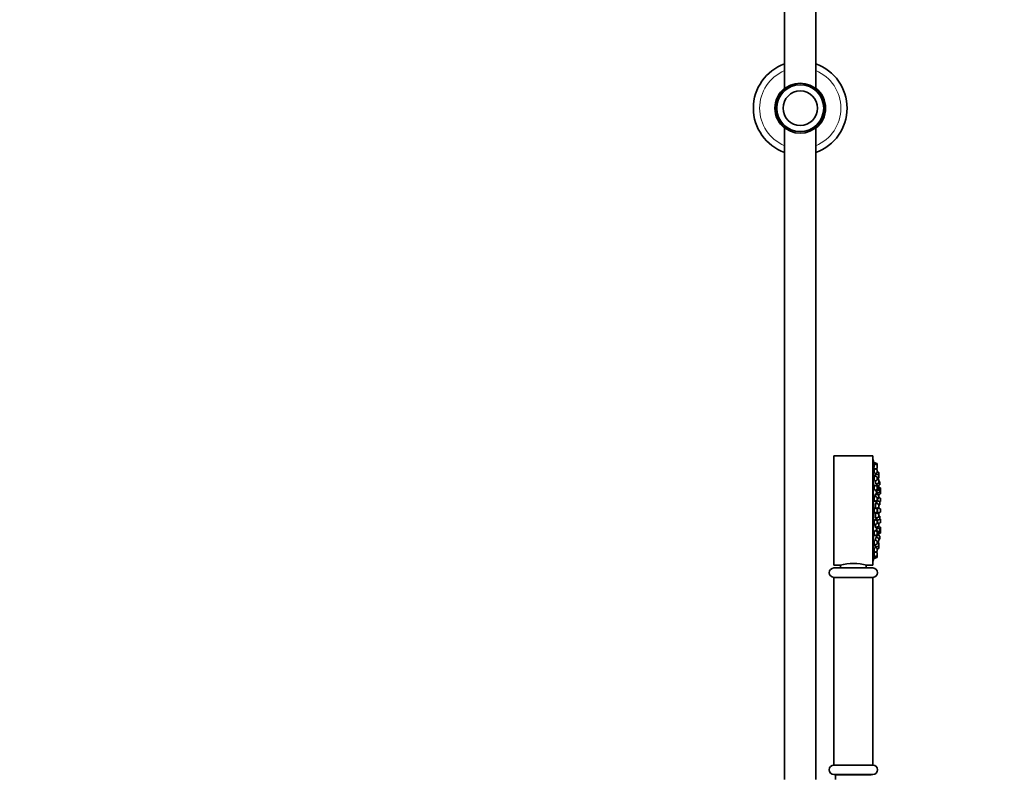
# Model space of a CAD drawing. Units: millimetres. Extents: x 0 to 2455, y 0 to 4729.
# Drawn here: x 717 to 1347, y 2935 to 3418 of the extents above; entities that cross this region are included whole.
import ezdxf
from ezdxf import colors
from ezdxf.entities.mleader import LeaderData, LeaderLine
from ezdxf.math import Vec2, Vec3

# ---------------------------------------------------------------- set-up
doc = ezdxf.new("R2010")
doc.units = ezdxf.units.MM
doc.layers.add('DV1_Défaut', color=7, linetype='Continuous')
doc.layers.add('Défaut', color=7, linetype='Continuous')

# ---------------------------------------------------------------- blocks, each defined once
blk = doc.blocks.new('_DOT')
at = {"color": 0}
blk.add_line((0, 0), (-1, 0), dxfattribs=at)
at = {"color": 0, "const_width": 0.333}
blk.add_lwpolyline([(-0.1665, 0, 1), (0.1665, 0, 1)], format="xyb", close=True, dxfattribs=at)
blk = doc.blocks.new('SE')
at = {"layer": 'DV1_Défaut', "color": 7, "linetype": 'Continuous', "lineweight": 35}
for p, q in [((1205.96, 3783.64), (1205.96, 3374.22)), ((1225.96, 3374.22), (1225.96, 3783.64)), ((1231.79, 3363.24), (1232.07, 3363.24)), ((1232.09, 3360.22), (1231.8, 3360.22)), ((1205.96, 3349.24), (1205.96, 2932.39)), ((1225.96, 2932.39), (1225.96, 3349.24)), ((1237.46, 3069.39), (1237.46, 3139.39)), ((1262.46, 3139.39), (1237.46, 3139.39)), ((1262.46, 3069.39), (1262.46, 3139.39)), ((1262.56, 3136.89), (1262.46, 3136.89)), ((1262.56, 3071.89), (1262.56, 3136.89)), ((1263.25, 3134.99), (1262.93, 3134.99)), ((1263.25, 3134.01), (1262.93, 3134.01)), ((1263.25, 3131.11), (1262.96, 3131.11)), ((1263.25, 3135.14), (1263.25, 3134.16)), ((1265.06, 3134.47), (1263.25, 3135.14)), ((1263.25, 3134.16), (1263.25, 3131.79)), ((1265.06, 3133.48), (1263.25, 3134.16)), ((1263.25, 3131.26), (1263.25, 3128.52)), ((1265.06, 3130.58), (1263.25, 3131.26)), ((1264.05, 3130.96), (1265.06, 3131.33)), ((1265.25, 3134.19), (1265.25, 3133.2)), ((1265.25, 3133.2), (1265.25, 3131.61)), ((1263.25, 3126.5), (1262.99, 3126.5)), ((1263.25, 3123.62), (1263.25, 3126.65)), ((1265.06, 3125.97), (1263.25, 3126.65)), ((1263.46, 3127.84), (1265.06, 3128.44)), ((1264.19, 3127.53), (1263.87, 3127.53)), ((1264.19, 3128.11), (1264.19, 3127.78)), ((1264.19, 3127.78), (1264.19, 3126.3)), ((1265.99, 3127.1), (1264.19, 3127.78)), ((1265.25, 3130.3), (1265.25, 3128.72)), ((1265.99, 3128.79), (1265.25, 3129.07)), ((1265.99, 3128.74), (1265.25, 3129.02)), ((1265.25, 3124.11), (1265.25, 3125.69)), ((1265.25, 3124.67), (1265.99, 3124.95)), ((1265.99, 3124.24), (1265.25, 3124.51)), ((1266.19, 3128.51), (1266.19, 3128.46)), ((1266.19, 3128.46), (1266.19, 3126.87)), ((1266.19, 3126.87), (1266.19, 3126.82)), ((1266.19, 3126.82), (1266.19, 3125.23)), ((1263.25, 3120.49), (1263.04, 3120.49)), ((1263.25, 3117.4), (1263.25, 3120.64)), ((1265.06, 3119.97), (1263.25, 3120.64)), ((1263.43, 3123.22), (1265.06, 3123.83)), ((1264.19, 3123.5), (1264.19, 3121.49)), ((1264.28, 3121.2), (1265.99, 3121.84)), ((1264.93, 3121.44), (1264.93, 3120.22)), ((1264.93, 3120.03), (1266.74, 3120.71)), ((1265.99, 3119.61), (1265.11, 3119.94)), ((1265.99, 3123.99), (1265.25, 3124.26)), ((1265.25, 3118.1), (1265.25, 3119.69)), ((1265.99, 3119.94), (1265.34, 3120.18)), ((1266.19, 3123.95), (1266.19, 3123.71)), ((1266.19, 3123.71), (1266.19, 3122.12)), ((1266.74, 3122.85), (1266.19, 3123.06)), ((1266.19, 3119.35), (1266.19, 3119.65)), ((1267.2, 3118.97), (1266.19, 3119.35)), ((1266.19, 3117.75), (1266.19, 3119.33)), ((1266.74, 3118.2), (1266.19, 3118.4)), ((1266.93, 3122.57), (1266.93, 3120.99)), ((1267.39, 3118.69), (1267.39, 3117.1)), ((1263.25, 3113.5), (1263.1, 3113.5)), ((1263.25, 3110.15), (1263.25, 3113.65)), ((1265.06, 3112.97), (1263.25, 3113.65)), ((1263.37, 3117.19), (1265.06, 3117.82)), ((1264.19, 3114.7), (1263.94, 3114.7)), ((1264.19, 3116.79), (1264.19, 3117.5)), ((1264.19, 3116.79), (1265.99, 3117.46)), ((1264.19, 3113.3), (1264.19, 3114.95)), ((1265.99, 3114.27), (1264.19, 3114.95)), ((1264.93, 3117.07), (1264.93, 3115.37)), ((1264.93, 3115.37), (1266.74, 3116.05)), ((1265.25, 3111.11), (1265.25, 3112.69)), ((1265.25, 3111.85), (1265.99, 3112.13)), ((1265.39, 3115.54), (1265.39, 3114.49)), ((1265.39, 3111.9), (1265.39, 3110.63)), ((1265.61, 3114.42), (1267.2, 3115.01)), ((1266.19, 3113.99), (1266.19, 3114.37)), ((1266.19, 3112.41), (1266.19, 3113.99)), ((1267.2, 3112.22), (1266.19, 3112.6)), ((1266.93, 3117.91), (1266.93, 3116.33)), ((1267.2, 3117.16), (1266.93, 3117.26)), ((1267.39, 3116.88), (1267.39, 3115.29)), ((1267.39, 3111.94), (1267.39, 3110.35)), ((1263.25, 3110.15), (1265.06, 3110.83)), ((1263.25, 3102.64), (1263.25, 3106.14)), ((1265.06, 3105.47), (1263.25, 3106.14)), ((1264.19, 3108.76), (1263.99, 3108.76)), ((1264.19, 3105.79), (1264.19, 3109.01)), ((1265.99, 3108.33), (1264.19, 3109.01)), ((1264.57, 3105.65), (1265.99, 3106.19)), ((1264.93, 3110.65), (1264.72, 3110.65)), ((1264.93, 3110.78), (1264.93, 3108.73)), ((1266.74, 3110.13), (1264.96, 3110.79)), ((1265.39, 3105.96), (1265.39, 3102.64)), ((1267.2, 3105.47), (1265.64, 3106.05)), ((1266.19, 3106.47), (1266.19, 3108.05)), ((1266.19, 3107.77), (1266.74, 3107.98)), ((1266.91, 3109.96), (1267.2, 3110.07)), ((1266.93, 3109.85), (1266.93, 3108.26)), ((1263.25, 3102.64), (1265.06, 3103.32)), ((1263.99, 3099.62), (1264.19, 3099.62)), ((1264.19, 3102.62), (1264.05, 3102.62)), ((1264.19, 3099.37), (1264.19, 3102.87)), ((1265.99, 3102.2), (1264.19, 3102.87)), ((1264.19, 3099.37), (1265.99, 3100.05)), ((1264.93, 3099.65), (1264.93, 3098.01)), ((1265.21, 3102.79), (1265.39, 3102.79)), ((1265.25, 3103.6), (1265.25, 3105.19)), ((1265.39, 3102.64), (1267.2, 3103.32)), ((1265.68, 3102.31), (1265.68, 3102.72)), ((1266.19, 3100.33), (1266.19, 3101.92)), ((1266.74, 3100.81), (1266.19, 3101.02)), ((1266.93, 3100.53), (1266.93, 3098.94)), ((1267.39, 3105.19), (1267.39, 3103.6)), ((1263.14, 3095.29), (1263.25, 3095.29)), ((1263.25, 3095.14), (1263.25, 3098.64)), ((1265.06, 3097.96), (1263.25, 3098.64)), ((1263.25, 3095.14), (1265.06, 3095.82)), ((1263.94, 3093.71), (1264.19, 3093.71)), ((1264.19, 3093.46), (1264.19, 3095.49)), ((1264.19, 3093.46), (1265.99, 3094.14)), ((1264.73, 3098.14), (1264.93, 3098.14)), ((1264.93, 3093.42), (1264.93, 3091.4)), ((1266.74, 3092.74), (1264.93, 3093.42)), ((1264.96, 3098), (1266.74, 3098.66)), ((1265.25, 3096.1), (1265.25, 3097.68)), ((1265.99, 3096.29), (1265.25, 3096.56)), ((1265.39, 3098.16), (1265.39, 3096.51)), ((1265.39, 3093.91), (1265.39, 3093.24)), ((1267.2, 3093.78), (1266.08, 3094.19)), ((1266.14, 3096.17), (1267.2, 3096.57)), ((1266.19, 3096), (1266.19, 3096.19)), ((1266.19, 3094.42), (1266.19, 3096)), ((1267.2, 3098.72), (1266.91, 3098.83)), ((1267.39, 3098.44), (1267.39, 3096.85)), ((1267.39, 3093.5), (1267.39, 3091.91)), ((1263.06, 3088.29), (1263.25, 3088.29)), ((1263.25, 3091.59), (1263.25, 3088.14)), ((1263.25, 3088.14), (1265.06, 3088.82)), ((1265.06, 3090.97), (1263.41, 3091.59)), ((1264, 3088.43), (1264.19, 3088.43)), ((1264.19, 3091.29), (1264.19, 3091.68)), ((1265.99, 3091), (1264.19, 3091.68)), ((1264.19, 3088.18), (1265.99, 3088.85)), ((1264.19, 3088.18), (1264.19, 3088.5)), ((1264.19, 3087.06), (1264.19, 3085.29)), ((1265.99, 3086.7), (1264.3, 3087.34)), ((1264.93, 3088.46), (1264.93, 3087.1)), ((1265.25, 3090.69), (1265.25, 3089.1)), ((1266.74, 3088.08), (1265.34, 3088.61)), ((1266.19, 3089.13), (1266.19, 3090.72)), ((1266.19, 3090.39), (1266.74, 3090.59)), ((1266.19, 3089.44), (1267.2, 3089.82)), ((1266.93, 3092.46), (1266.93, 3090.87)), ((1266.93, 3091.53), (1267.2, 3091.63)), ((1266.93, 3087.8), (1266.93, 3086.22)), ((1267.39, 3091.69), (1267.39, 3090.1)), ((1263, 3082.29), (1263.25, 3082.29)), ((1263.25, 3085.17), (1263.25, 3082.14)), ((1263.25, 3082.14), (1265.06, 3082.82)), ((1263.25, 3080.34), (1263.25, 3077.53)), ((1265.06, 3084.96), (1263.44, 3085.57)), ((1265.06, 3080.35), (1263.47, 3080.95)), ((1263.86, 3081.11), (1264.19, 3081.11)), ((1264.19, 3082.49), (1264.19, 3080.86)), ((1264.19, 3080.86), (1265.99, 3081.53)), ((1264.19, 3080.86), (1264.19, 3080.68)), ((1265.25, 3084.68), (1265.25, 3083.1)), ((1265.25, 3084.28), (1265.99, 3084.55)), ((1265.99, 3083.84), (1265.25, 3084.11)), ((1265.99, 3083.68), (1265.25, 3083.96)), ((1266.19, 3086.42), (1266.19, 3084.83)), ((1266.19, 3085.73), (1266.74, 3085.94)), ((1266.19, 3083.56), (1266.19, 3083.4)), ((1266.19, 3083.4), (1266.19, 3081.81)), ((1266.19, 3081.81), (1266.19, 3080.28)), ((1262.93, 3074.78), (1263.25, 3074.78)), ((1262.96, 3077.68), (1263.25, 3077.68)), ((1263.25, 3077.53), (1265.06, 3078.21)), ((1263.25, 3076.99), (1263.25, 3074.63)), ((1263.25, 3074.63), (1265.06, 3075.31)), ((1263.25, 3074.63), (1263.25, 3073.64)), ((1263.25, 3073.64), (1265.06, 3074.32)), ((1265.06, 3077.46), (1264.05, 3077.83)), ((1265.25, 3080.07), (1265.25, 3078.49)), ((1265.25, 3079.72), (1265.99, 3080)), ((1265.25, 3077.18), (1265.25, 3075.59)), ((1265.25, 3075.59), (1265.25, 3074.6)), ((1237.46, 3069.39), (1241.46, 3069.39)), ((1241.71, 3069.45), (1241.71, 3067.59)), ((1258.21, 3067.59), (1258.21, 3069.45)), ((1258.44, 3069.39), (1262.46, 3069.39)), ((1262.46, 3071.89), (1262.56, 3071.89)), ((1262.93, 3073.79), (1263.25, 3073.79)), ((1237.46, 3067.59), (1262.46, 3067.59)), ((1262.46, 3061.59), (1237.46, 3061.59)), ((1262.46, 3061.49), (1237.46, 3061.49)), ((1237.46, 3061.49), (1237.46, 2941.49)), ((1238.51, 3061.59), (1238.51, 3061.49)), ((1261.41, 3061.49), (1261.41, 3061.59)), ((1262.46, 2941.49), (1262.46, 3061.49)), ((1237.46, 2941.49), (1262.46, 2941.49)), ((1262.46, 2941.49), (1237.46, 2941.49)), ((1262.46, 2935.49), (1237.46, 2935.49)), ((1238.49, 2934.97), (1238.62, 2932.38))]:
    blk.add_line(p, q, dxfattribs=at)
at = {"layer": 'DV1_Défaut', "color": 7, "linetype": 'Continuous', "lineweight": 18}
for p, q in [((1265.06, 3134.47), (1265.06, 3133.48)), ((1265.06, 3133.48), (1265.06, 3131.33)), ((1265.06, 3130.58), (1265.06, 3128.44)), ((1265.06, 3123.83), (1265.06, 3125.97)), ((1265.99, 3128.79), (1265.99, 3128.74)), ((1265.99, 3128.74), (1265.99, 3127.1)), ((1265.99, 3127.1), (1265.99, 3124.95)), ((1265.06, 3117.82), (1265.06, 3119.97)), ((1265.99, 3124.24), (1265.99, 3123.99)), ((1265.99, 3123.99), (1265.99, 3121.84)), ((1265.99, 3119.61), (1265.99, 3119.94)), ((1265.99, 3117.46), (1265.99, 3119.61)), ((1266.74, 3122.85), (1266.74, 3120.71)), ((1266.74, 3118.2), (1266.74, 3116.05)), ((1267.2, 3118.97), (1267.2, 3117.16)), ((1265.06, 3110.83), (1265.06, 3112.97)), ((1265.99, 3114.27), (1265.99, 3114.56)), ((1265.99, 3112.13), (1265.99, 3114.27)), ((1267.2, 3117.16), (1267.2, 3115.01)), ((1267.2, 3112.22), (1267.2, 3110.07)), ((1265.06, 3103.32), (1265.06, 3105.47)), ((1265.99, 3106.19), (1265.99, 3108.33)), ((1266.74, 3110.13), (1266.74, 3107.98)), ((1267.2, 3105.47), (1267.2, 3103.32)), ((1265.68, 3102.31), (1265.68, 3102.75)), ((1265.99, 3100.05), (1265.99, 3102.2)), ((1266.74, 3100.81), (1266.74, 3098.66)), ((1265.06, 3095.82), (1265.06, 3097.96)), ((1265.99, 3094.14), (1265.99, 3096.29)), ((1267.2, 3098.72), (1267.2, 3096.57)), ((1267.2, 3093.78), (1267.2, 3091.63)), ((1265.06, 3090.97), (1265.06, 3088.82)), ((1265.99, 3088.85), (1265.99, 3091)), ((1265.99, 3086.7), (1265.99, 3084.55)), ((1266.74, 3092.74), (1266.74, 3090.59)), ((1266.74, 3088.08), (1266.74, 3085.94)), ((1267.2, 3091.63), (1267.2, 3089.82)), ((1265.06, 3084.96), (1265.06, 3082.82)), ((1265.06, 3080.35), (1265.06, 3078.21)), ((1265.99, 3083.84), (1265.99, 3083.68)), ((1265.99, 3083.68), (1265.99, 3081.53)), ((1265.99, 3081.53), (1265.99, 3080)), ((1265.06, 3077.46), (1265.06, 3075.31)), ((1265.06, 3075.31), (1265.06, 3074.32)), ((1261.43, 2934.97), (1238.49, 2934.97))]:
    blk.add_line(p, q, dxfattribs=at)
at = {"layer": 'DV1_Défaut', "color": 7, "linetype": 'Continuous', "lineweight": 35}
for radius in [16, 15, 11]:
    blk.add_circle((1215.96, 3361.73), radius, dxfattribs=at)
for centre, radius, start, end in [((1215.96, 3361.73), 30, 109.47122, 250.52878), ((1215.96, 3361.73), 30, 0, 70.52878), ((1215.96, 3361.73), 16.25, 127.97987, 232.02013), ((1215.96, 3361.73), 16.25, 0, 52.02013), ((1215.96, 3361.73), 16.25, 307.97987, 0), ((1215.96, 3361.73), 30, 289.47122, 0), ((1099.64, 3104.39), 166.13, 10.60828, 11.28153), ((1264.95, 3134.19), 0.3, 0, 69.44395), ((1264.95, 3133.2), 0.3, 0, 69.44395), ((1264.95, 3131.61), 0.3, 290.55605, 0), ((1264.95, 3130.3), 0.3, 0, 69.44395), ((1264.95, 3128.72), 0.3, 290.55605, 0), ((1264.95, 3125.69), 0.3, 0, 69.44395), ((1265.89, 3128.51), 0.3, 0, 69.44395), ((1265.89, 3128.46), 0.3, 0, 69.44395), ((1265.89, 3126.82), 0.3, 0, 69.44395), ((1265.89, 3125.23), 0.3, 290.55605, 0), ((1265.89, 3126.87), 0.3, 354.71789, 0), ((1099.64, 3104.39), 166.13, 5.37905, 5.41309), ((1264.95, 3124.11), 0.3, 290.55605, 0), ((1264.95, 3119.69), 0.3, 0, 69.44395), ((1264.95, 3118.1), 0.3, 290.55605, 0), ((1265.89, 3123.95), 0.3, 0, 69.44395), ((1265.89, 3123.71), 0.3, 0, 69.44395), ((1265.89, 3122.12), 0.3, 290.55605, 0), ((1265.89, 3119.65), 0.3, 0, 69.44395), ((1265.89, 3119.33), 0.3, 0, 69.44395), ((1266.63, 3122.57), 0.3, 0, 69.44395), ((1266.63, 3120.99), 0.3, 290.55605, 0), ((1266.63, 3117.91), 0.3, 0, 69.44395), ((1267.09, 3118.69), 0.3, 0, 69.44395), ((1264.95, 3112.69), 0.3, 0, 69.44395), ((1265.89, 3117.75), 0.3, 290.55605, 0), ((1265.89, 3113.99), 0.3, 0, 69.44395), ((1265.89, 3112.41), 0.3, 290.55605, 0), ((1265.89, 3114.37), 0.3, 0, 48.95437), ((1266.63, 3116.33), 0.3, 290.55605, 0), ((1267.09, 3116.88), 0.3, 0, 69.44395), ((1267.09, 3115.29), 0.3, 290.55605, 0), ((1267.09, 3111.94), 0.3, 0, 69.44395), ((1267.09, 3117.1), 0.3, 338.03158, 0), ((1264.95, 3111.11), 0.3, 290.55605, 0), ((1264.95, 3105.19), 0.3, 0, 69.44395), ((1265.89, 3108.05), 0.3, 0, 69.44395), ((1265.89, 3106.47), 0.3, 290.55605, 0), ((1255.11, 3104.39), 11.35, 6.98985, 12.5696), ((1266.63, 3109.85), 0.3, 0, 69.44395), ((1266.63, 3108.26), 0.3, 290.55605, 0), ((1267.09, 3110.35), 0.3, 290.55605, 0), ((1267.09, 3105.19), 0.3, 0, 69.44395), ((1264.95, 3103.6), 0.3, 290.55605, 0), ((1265.89, 3101.92), 0.3, 0, 69.44395), ((1265.89, 3100.33), 0.3, 290.55605, 0), ((1255.11, 3104.39), 11.35, 347.4325, 353.01015), ((1266.63, 3100.53), 0.3, 0, 69.44395), ((1267.09, 3103.6), 0.3, 290.55605, 0), ((1264.95, 3097.68), 0.3, 0, 69.44395), ((1264.95, 3096.1), 0.3, 290.55605, 0), ((1265.89, 3096), 0.3, 0, 69.44395), ((1265.89, 3094.42), 0.3, 290.55605, 0), ((1266.63, 3098.94), 0.3, 290.55605, 0), ((1267.09, 3098.44), 0.3, 0, 69.44395), ((1267.09, 3096.85), 0.3, 290.55605, 0), ((1267.09, 3093.5), 0.3, 0, 69.44395), ((1264.95, 3090.69), 0.3, 0, 69.44395), ((1264.95, 3089.1), 0.3, 290.55605, 0), ((1265.89, 3090.72), 0.3, 0, 69.44395), ((1265.89, 3089.13), 0.3, 290.55605, 0), ((1265.89, 3086.42), 0.3, 0, 69.44395), ((1266.63, 3092.46), 0.3, 0, 69.44395), ((1266.63, 3090.87), 0.3, 290.55605, 0), ((1266.63, 3087.8), 0.3, 0, 69.44395), ((1267.09, 3091.91), 0.3, 290.55605, 0), ((1267.09, 3090.1), 0.3, 290.55605, 0), ((1267.09, 3091.69), 0.3, 0, 21.97153), ((1264.95, 3084.68), 0.3, 0, 69.44395), ((1264.95, 3083.1), 0.3, 290.55605, 0), ((1264.95, 3080.07), 0.3, 0, 69.44395), ((1265.89, 3084.83), 0.3, 290.55605, 0), ((1265.89, 3083.56), 0.3, 0, 69.44395), ((1265.89, 3083.4), 0.3, 0, 69.44395), ((1265.89, 3081.81), 0.3, 290.55605, 0), ((1265.89, 3080.28), 0.3, 290.55605, 0), ((1266.63, 3086.22), 0.3, 290.55605, 0), ((1264.95, 3078.49), 0.3, 290.55605, 0), ((1264.95, 3077.18), 0.3, 0, 69.44395), ((1264.95, 3075.59), 0.3, 290.55605, 0), ((1264.95, 3074.6), 0.3, 290.55605, 0), ((1249.96, 3035.42), 35.02, 75.95408, 104.04592), ((1099.64, 3104.39), 166.13, 348.71847, 349.3861), ((1237.46, 3064.59), 3, 90, 270), ((1262.46, 3064.59), 3, 270, 90), ((1237.46, 2938.49), 3, 90, 270), ((1238.99, 2934.99), 0.5, 90, 182.86241), ((1260.93, 2934.99), 0.5, 357.13759, 90), ((1262.46, 2938.49), 3, 270, 90)]:
    blk.add_arc(centre, radius, start, end, dxfattribs=at)
at = {"layer": 'DV1_Défaut', "color": 7, "linetype": 'Continuous', "lineweight": 18}
for start, end in [(112.61986, 247.38014), (0, 67.38014), (292.61986, 0)]:
    blk.add_arc((1215.96, 3361.73), 26, start, end, dxfattribs=at)
at = {"layer": 'DV1_Défaut', "color": 7, "linetype": 'Continuous', "lineweight": 35}
for points, knots in [([(1262.93, 3134.99), (1262.93, 3134.99), (1262.93, 3134.98), (1262.94, 3134.95), (1262.94, 3134.9), (1262.96, 3134.83), (1262.97, 3134.73), (1262.98, 3134.67), (1263, 3134.61), (1263.01, 3134.53)], [0, 0, 0, 0, 0.319691, 0.319691, 0.319691, 0.744916, 0.744916, 0.744916, 1, 1, 1, 1]), ([(1262.94, 3134.01), (1262.93, 3134.01), (1262.93, 3133.99), (1262.93, 3133.96), (1262.93, 3133.91), (1262.93, 3133.84), (1262.94, 3133.74), (1262.95, 3133.68), (1262.96, 3133.61), (1262.97, 3133.54)], [0, 0, 0, 0, 0.323096, 0.323096, 0.323096, 0.747072, 0.747072, 0.747072, 1, 1, 1, 1]), ([(1262.97, 3131.11), (1262.95, 3131.11), (1262.94, 3131.09), (1262.94, 3131.06), (1262.93, 3131.02), (1262.93, 3130.94), (1262.93, 3130.84), (1262.93, 3130.79), (1262.93, 3130.72), (1262.94, 3130.64)], [0, 0, 0, 0, 0.318063, 0.318063, 0.318063, 0.744514, 0.744514, 0.744514, 1, 1, 1, 1]), ([(1262.94, 3130.64), (1262.95, 3130.51), (1262.96, 3130.37), (1262.98, 3130.21), (1262.99, 3130.05), (1263.02, 3129.87), (1263.04, 3129.69), (1263.07, 3129.52), (1263.1, 3129.33), (1263.13, 3129.16), (1263.16, 3128.99), (1263.19, 3128.81), (1263.22, 3128.66), (1263.23, 3128.62), (1263.24, 3128.57), (1263.25, 3128.53)], [0, 0, 0, 0, 0.230327, 0.230327, 0.230327, 0.460496, 0.460496, 0.460496, 0.693046, 0.693046, 0.693046, 0.929033, 0.929033, 0.929033, 1, 1, 1, 1]), ([(1262.97, 3133.54), (1262.98, 3133.41), (1263, 3133.26), (1263.03, 3133.1), (1263.05, 3132.94), (1263.08, 3132.76), (1263.11, 3132.59), (1263.14, 3132.41), (1263.17, 3132.22), (1263.2, 3132.05), (1263.22, 3131.96), (1263.23, 3131.87), (1263.25, 3131.79)], [0, 0, 0, 0, 0.283597, 0.283597, 0.283597, 0.566979, 0.566979, 0.566979, 0.853521, 0.853521, 0.853521, 1, 1, 1, 1]), ([(1263.01, 3134.53), (1263.03, 3134.4), (1263.06, 3134.25), (1263.09, 3134.09), (1263.09, 3134.06), (1263.1, 3134.04), (1263.1, 3134.01)], [0, 0, 0, 0, 0.861682, 0.861682, 0.861682, 1, 1, 1, 1]), ([(1263.01, 3126.5), (1262.99, 3126.5), (1262.98, 3126.49), (1262.97, 3126.46), (1262.95, 3126.41), (1262.94, 3126.34), (1262.93, 3126.24), (1262.93, 3126.18), (1262.93, 3126.11), (1262.93, 3126.03)], [0, 0, 0, 0, 0.307561, 0.307561, 0.307561, 0.738391, 0.738391, 0.738391, 1, 1, 1, 1]), ([(1262.93, 3126.03), (1262.93, 3125.91), (1262.93, 3125.76), (1262.94, 3125.6), (1262.95, 3125.44), (1262.97, 3125.27), (1262.99, 3125.09), (1263.01, 3124.92), (1263.03, 3124.74), (1263.06, 3124.56), (1263.08, 3124.39), (1263.11, 3124.22), (1263.15, 3124.07), (1263.18, 3123.91), (1263.21, 3123.77), (1263.24, 3123.66), (1263.24, 3123.65), (1263.25, 3123.64), (1263.25, 3123.63)], [0, 0, 0, 0, 0.19377, 0.19377, 0.19377, 0.387458, 0.387458, 0.387458, 0.582459, 0.582459, 0.582459, 0.780346, 0.780346, 0.780346, 0.981018, 0.981018, 0.981018, 1, 1, 1, 1]), ([(1263.88, 3127.63), (1263.87, 3127.63), (1263.87, 3127.61), (1263.87, 3127.58), (1263.86, 3127.54), (1263.86, 3127.47), (1263.87, 3127.37), (1263.87, 3127.31), (1263.87, 3127.24), (1263.88, 3127.16)], [0, 0, 0, 0, 0.31046, 0.31046, 0.31046, 0.739954, 0.739954, 0.739954, 1, 1, 1, 1]), ([(1263.88, 3127.16), (1263.89, 3127.04), (1263.9, 3126.89), (1263.92, 3126.73), (1263.93, 3126.62), (1263.94, 3126.51), (1263.96, 3126.39)], [0, 0, 0, 0, 0.599, 0.599, 0.599, 1, 1, 1, 1]), ([(1264.01, 3128.05), (1264.02, 3127.99), (1264.02, 3127.92), (1264.03, 3127.86), (1264.05, 3127.75), (1264.06, 3127.64), (1264.08, 3127.52)], [0, 0, 0, 0, 0.370247, 0.370247, 0.370247, 1, 1, 1, 1]), ([(1262.94, 3120.03), (1262.93, 3119.9), (1262.93, 3119.75), (1262.93, 3119.6), (1262.93, 3119.44), (1262.94, 3119.26), (1262.95, 3119.09), (1262.96, 3118.91), (1262.98, 3118.73), (1263, 3118.56), (1263.02, 3118.39), (1263.05, 3118.22), (1263.07, 3118.07), (1263.1, 3117.91), (1263.13, 3117.77), (1263.16, 3117.66), (1263.19, 3117.56), (1263.22, 3117.47), (1263.25, 3117.41)], [0, 0, 0, 0, 0.167654, 0.167654, 0.167654, 0.335298, 0.335298, 0.335298, 0.503192, 0.503192, 0.503192, 0.672895, 0.672895, 0.672895, 0.845176, 0.845176, 0.845176, 1, 1, 1, 1]), ([(1263.07, 3120.49), (1263.05, 3120.49), (1263.03, 3120.48), (1263.02, 3120.45), (1262.99, 3120.41), (1262.97, 3120.34), (1262.96, 3120.24), (1262.95, 3120.18), (1262.94, 3120.11), (1262.94, 3120.03)], [0, 0, 0, 0, 0.295779, 0.295779, 0.295779, 0.730772, 0.730772, 0.730772, 1, 1, 1, 1]), ([(1263.9, 3123.39), (1263.91, 3123.29), (1263.92, 3123.2), (1263.93, 3123.1), (1263.95, 3122.92), (1263.97, 3122.74), (1263.99, 3122.57), (1264.02, 3122.39), (1264.04, 3122.22), (1264.07, 3122.07), (1264.09, 3121.92), (1264.12, 3121.78), (1264.14, 3121.66), (1264.16, 3121.6), (1264.17, 3121.53), (1264.19, 3121.48)], [0, 0, 0, 0, 0.130319, 0.130319, 0.130319, 0.368409, 0.368409, 0.368409, 0.608885, 0.608885, 0.608885, 0.85127, 0.85127, 0.85127, 1, 1, 1, 1]), ([(1264.78, 3121.38), (1264.8, 3121.22), (1264.82, 3121.07), (1264.84, 3120.93), (1264.85, 3120.78), (1264.87, 3120.64), (1264.89, 3120.53), (1264.9, 3120.42), (1264.92, 3120.33), (1264.93, 3120.27), (1264.93, 3120.24), (1264.94, 3120.22), (1264.94, 3120.21)], [0, 0, 0, 0, 0.275764, 0.275764, 0.275764, 0.576993, 0.576993, 0.576993, 0.87727, 0.87727, 0.87727, 1, 1, 1, 1]), ([(1262.97, 3113.03), (1262.95, 3112.91), (1262.94, 3112.76), (1262.93, 3112.6), (1262.93, 3112.44), (1262.93, 3112.26), (1262.93, 3112.09), (1262.93, 3111.91), (1262.94, 3111.73), (1262.96, 3111.56), (1262.97, 3111.39), (1262.99, 3111.22), (1263.02, 3111.07), (1263.04, 3110.92), (1263.06, 3110.78), (1263.09, 3110.67), (1263.12, 3110.55), (1263.15, 3110.46), (1263.19, 3110.4), (1263.22, 3110.34), (1263.25, 3110.3), (1263.28, 3110.3), (1263.28, 3110.3), (1263.28, 3110.3), (1263.28, 3110.3)], [0, 0, 0, 0, 0.1406, 0.1406, 0.1406, 0.281246, 0.281246, 0.281246, 0.421313, 0.421313, 0.421313, 0.561927, 0.561927, 0.561927, 0.704263, 0.704263, 0.704263, 0.848777, 0.848777, 0.848777, 0.994999, 0.994999, 0.994999, 1, 1, 1, 1]), ([(1263.14, 3113.5), (1263.12, 3113.5), (1263.1, 3113.49), (1263.08, 3113.46), (1263.05, 3113.42), (1263.02, 3113.35), (1263, 3113.25), (1262.99, 3113.19), (1262.98, 3113.11), (1262.97, 3113.03)], [0, 0, 0, 0, 0.287606, 0.287606, 0.287606, 0.724428, 0.724428, 0.724428, 1, 1, 1, 1]), ([(1263.88, 3114.32), (1263.87, 3114.2), (1263.86, 3114.05), (1263.86, 3113.89), (1263.86, 3113.74), (1263.86, 3113.58), (1263.87, 3113.42)], [0, 0, 0, 0, 0.520787, 0.520787, 0.520787, 1, 1, 1, 1]), ([(1264.08, 3114.72), (1264.06, 3114.75), (1264.04, 3114.78), (1264.03, 3114.79), (1264, 3114.81), (1263.98, 3114.8), (1263.96, 3114.75), (1263.94, 3114.71), (1263.92, 3114.64), (1263.9, 3114.54), (1263.89, 3114.48), (1263.89, 3114.4), (1263.88, 3114.32)], [0, 0, 0, 0, 0.190942, 0.190942, 0.190942, 0.500252, 0.500252, 0.500252, 0.808014, 0.808014, 0.808014, 1, 1, 1, 1]), ([(1264.05, 3117.43), (1264.06, 3117.38), (1264.07, 3117.34), (1264.08, 3117.29), (1264.11, 3117.18), (1264.14, 3117.09), (1264.16, 3117.03), (1264.19, 3116.97), (1264.21, 3116.94), (1264.23, 3116.94)], [0, 0, 0, 0, 0.160104, 0.160104, 0.160104, 0.581591, 0.581591, 0.581591, 1, 1, 1, 1]), ([(1264.67, 3116.97), (1264.68, 3116.9), (1264.68, 3116.84), (1264.69, 3116.77), (1264.71, 3116.6), (1264.73, 3116.43), (1264.75, 3116.28), (1264.76, 3116.12), (1264.78, 3115.98), (1264.8, 3115.87), (1264.82, 3115.76), (1264.84, 3115.67), (1264.86, 3115.61), (1264.88, 3115.55), (1264.89, 3115.52), (1264.91, 3115.52)], [0, 0, 0, 0, 0.084428, 0.084428, 0.084428, 0.312994, 0.312994, 0.312994, 0.542784, 0.542784, 0.542784, 0.773197, 0.773197, 0.773197, 1, 1, 1, 1]), ([(1265.2, 3115.46), (1265.2, 3115.38), (1265.21, 3115.3), (1265.22, 3115.23), (1265.23, 3115.08), (1265.25, 3114.94), (1265.26, 3114.83), (1265.27, 3114.72), (1265.29, 3114.63), (1265.3, 3114.57), (1265.31, 3114.52), (1265.32, 3114.49), (1265.33, 3114.49)], [0, 0, 0, 0, 0.141137, 0.141137, 0.141137, 0.430528, 0.430528, 0.430528, 0.719868, 0.719868, 0.719868, 1, 1, 1, 1]), ([(1263.01, 3105.52), (1262.99, 3105.4), (1262.97, 3105.25), (1262.96, 3105.09), (1262.94, 3104.92), (1262.93, 3104.75), (1262.93, 3104.57), (1262.93, 3104.39), (1262.93, 3104.21), (1262.93, 3104.04), (1262.94, 3103.87), (1262.95, 3103.7), (1262.97, 3103.55), (1262.99, 3103.4), (1263.01, 3103.27), (1263.03, 3103.15), (1263.06, 3103.04), (1263.08, 3102.95), (1263.11, 3102.89), (1263.14, 3102.83), (1263.18, 3102.8), (1263.21, 3102.79), (1263.21, 3102.79), (1263.21, 3102.79), (1263.21, 3102.79)], [0, 0, 0, 0, 0.14213, 0.14213, 0.14213, 0.28435, 0.28435, 0.28435, 0.425338, 0.425338, 0.425338, 0.565778, 0.565778, 0.565778, 0.707092, 0.707092, 0.707092, 0.850321, 0.850321, 0.850321, 0.995707, 0.995707, 0.995707, 1, 1, 1, 1]), ([(1263.21, 3105.99), (1263.19, 3105.99), (1263.17, 3105.98), (1263.15, 3105.95), (1263.12, 3105.91), (1263.09, 3105.84), (1263.06, 3105.74), (1263.04, 3105.68), (1263.02, 3105.6), (1263.01, 3105.52)], [0, 0, 0, 0, 0.286628, 0.286628, 0.286628, 0.721734, 0.721734, 0.721734, 1, 1, 1, 1]), ([(1263.91, 3108.38), (1263.89, 3108.25), (1263.88, 3108.1), (1263.87, 3107.94), (1263.87, 3107.78), (1263.86, 3107.6), (1263.86, 3107.43), (1263.86, 3107.25), (1263.87, 3107.07), (1263.88, 3106.9), (1263.89, 3106.72), (1263.9, 3106.55), (1263.91, 3106.41), (1263.93, 3106.25), (1263.95, 3106.12), (1263.97, 3106.01), (1263.98, 3105.94), (1264, 3105.89), (1264.01, 3105.84)], [0, 0, 0, 0, 0.179252, 0.179252, 0.179252, 0.358563, 0.358563, 0.358563, 0.537098, 0.537098, 0.537098, 0.715636, 0.715636, 0.715636, 0.895293, 0.895293, 0.895293, 1, 1, 1, 1]), ([(1264.14, 3108.78), (1264.12, 3108.81), (1264.1, 3108.84), (1264.09, 3108.85), (1264.06, 3108.87), (1264.04, 3108.86), (1264.01, 3108.81), (1263.99, 3108.77), (1263.96, 3108.7), (1263.94, 3108.6), (1263.93, 3108.54), (1263.92, 3108.46), (1263.91, 3108.38)], [0, 0, 0, 0, 0.192223, 0.192223, 0.192223, 0.499293, 0.499293, 0.499293, 0.806351, 0.806351, 0.806351, 1, 1, 1, 1]), ([(1264.63, 3110.18), (1264.62, 3110.05), (1264.62, 3109.9), (1264.61, 3109.74), (1264.61, 3109.58), (1264.61, 3109.41), (1264.61, 3109.23), (1264.61, 3109.1), (1264.62, 3108.97), (1264.62, 3108.84)], [0, 0, 0, 0, 0.367565, 0.367565, 0.367565, 0.735176, 0.735176, 0.735176, 1, 1, 1, 1]), ([(1264.74, 3110.65), (1264.73, 3110.65), (1264.71, 3110.64), (1264.7, 3110.61), (1264.68, 3110.57), (1264.67, 3110.49), (1264.65, 3110.4), (1264.65, 3110.33), (1264.64, 3110.26), (1264.63, 3110.18)], [0, 0, 0, 0, 0.300918, 0.300918, 0.300918, 0.731238, 0.731238, 0.731238, 1, 1, 1, 1]), ([(1265.11, 3110.86), (1265.11, 3110.84), (1265.12, 3110.82), (1265.12, 3110.79), (1265.12, 3110.77), (1265.12, 3110.75), (1265.12, 3110.73)], [0, 0, 0, 0, 0.5112859, 0.5112859, 0.5112859, 1, 1, 1, 1]), ([(1265.17, 3105.9), (1265.16, 3105.86), (1265.15, 3105.81), (1265.14, 3105.75), (1265.14, 3105.68), (1265.13, 3105.61), (1265.12, 3105.53)], [0, 0, 0, 0, 0.502105, 0.502105, 0.502105, 1, 1, 1, 1]), ([(1263.95, 3102.24), (1263.93, 3102.11), (1263.91, 3101.96), (1263.9, 3101.8), (1263.89, 3101.63), (1263.88, 3101.46), (1263.87, 3101.28), (1263.86, 3101.1), (1263.86, 3100.92), (1263.86, 3100.74), (1263.87, 3100.57), (1263.87, 3100.4), (1263.88, 3100.26), (1263.89, 3100.11), (1263.91, 3099.97), (1263.93, 3099.86), (1263.94, 3099.75), (1263.97, 3099.67), (1263.99, 3099.61), (1264.01, 3099.55), (1264.04, 3099.52), (1264.06, 3099.52), (1264.09, 3099.53), (1264.11, 3099.56), (1264.14, 3099.62), (1264.16, 3099.66), (1264.17, 3099.72), (1264.19, 3099.79)], [0, 0, 0, 0, 0.1151016, 0.1151016, 0.1151016, 0.2302572, 0.2302572, 0.2302572, 0.3446477, 0.3446477, 0.3446477, 0.4584802, 0.4584802, 0.4584802, 0.5725045, 0.5725045, 0.5725045, 0.6873803, 0.6873803, 0.6873803, 0.8034041, 0.8034041, 0.8034041, 0.9203808, 0.9203808, 0.9203808, 1, 1, 1, 1]), ([(1264.19, 3102.65), (1264.18, 3102.68), (1264.16, 3102.71), (1264.15, 3102.72), (1264.12, 3102.73), (1264.09, 3102.72), (1264.07, 3102.68), (1264.04, 3102.63), (1264.02, 3102.56), (1263.99, 3102.46), (1263.98, 3102.4), (1263.96, 3102.32), (1263.95, 3102.24)], [0, 0, 0, 0, 0.185434, 0.185434, 0.185434, 0.493688, 0.493688, 0.493688, 0.803432, 0.803432, 0.803432, 1, 1, 1, 1]), ([(1264.61, 3099.53), (1264.61, 3099.47), (1264.61, 3099.42), (1264.61, 3099.36), (1264.61, 3099.19), (1264.61, 3099.02), (1264.62, 3098.87), (1264.62, 3098.72), (1264.63, 3098.58), (1264.65, 3098.47), (1264.66, 3098.36), (1264.67, 3098.28), (1264.69, 3098.22), (1264.7, 3098.17), (1264.72, 3098.14), (1264.74, 3098.14)], [0, 0, 0, 0, 0.075588, 0.075588, 0.075588, 0.307727, 0.307727, 0.307727, 0.539755, 0.539755, 0.539755, 0.772544, 0.772544, 0.772544, 1, 1, 1, 1]), ([(1265.11, 3103.35), (1265.12, 3103.27), (1265.12, 3103.21), (1265.13, 3103.15), (1265.14, 3103.04), (1265.16, 3102.95), (1265.17, 3102.89), (1265.18, 3102.83), (1265.2, 3102.8), (1265.21, 3102.79), (1265.21, 3102.79), (1265.21, 3102.79), (1265.21, 3102.79)], [0, 0, 0, 0, 0.204678, 0.204678, 0.204678, 0.598571, 0.598571, 0.598571, 0.993737, 0.993737, 0.993737, 1, 1, 1, 1]), ([(1263.07, 3098.01), (1263.04, 3097.88), (1263.01, 3097.73), (1262.99, 3097.57), (1262.97, 3097.4), (1262.96, 3097.23), (1262.95, 3097.05), (1262.93, 3096.87), (1262.93, 3096.69), (1262.93, 3096.51), (1262.93, 3096.34), (1262.93, 3096.17), (1262.94, 3096.03), (1262.95, 3095.88), (1262.97, 3095.74), (1262.98, 3095.63), (1263, 3095.52), (1263.03, 3095.44), (1263.05, 3095.38), (1263.08, 3095.32), (1263.11, 3095.29), (1263.14, 3095.29), (1263.14, 3095.29), (1263.14, 3095.29), (1263.14, 3095.29)], [0, 0, 0, 0, 0.144176, 0.144176, 0.144176, 0.288462, 0.288462, 0.288462, 0.431153, 0.431153, 0.431153, 0.572328, 0.572328, 0.572328, 0.713325, 0.713325, 0.713325, 0.855525, 0.855525, 0.855525, 0.999796, 0.999796, 0.999796, 1, 1, 1, 1]), ([(1263.24, 3098.47), (1263.23, 3098.46), (1263.23, 3098.45), (1263.22, 3098.45), (1263.19, 3098.4), (1263.15, 3098.33), (1263.12, 3098.23), (1263.1, 3098.17), (1263.08, 3098.09), (1263.07, 3098.01)], [0, 0, 0, 0, 0.101735, 0.101735, 0.101735, 0.648575, 0.648575, 0.648575, 1, 1, 1, 1]), ([(1263.89, 3095.38), (1263.89, 3095.37), (1263.89, 3095.36), (1263.89, 3095.35), (1263.88, 3095.17), (1263.87, 3094.99), (1263.87, 3094.81), (1263.86, 3094.64), (1263.86, 3094.47), (1263.87, 3094.33), (1263.87, 3094.18), (1263.88, 3094.05), (1263.89, 3093.94), (1263.91, 3093.83), (1263.92, 3093.75), (1263.94, 3093.69), (1263.96, 3093.64), (1263.98, 3093.61), (1264, 3093.61)], [0, 0, 0, 0, 0.011583, 0.011583, 0.011583, 0.212652, 0.212652, 0.212652, 0.412003, 0.412003, 0.412003, 0.610697, 0.610697, 0.610697, 0.810056, 0.810056, 0.810056, 1, 1, 1, 1]), ([(1264.91, 3093.27), (1264.9, 3093.27), (1264.89, 3093.25), (1264.87, 3093.22), (1264.86, 3093.17), (1264.84, 3093.09), (1264.82, 3092.99), (1264.81, 3092.93), (1264.79, 3092.86), (1264.78, 3092.78)], [0, 0, 0, 0, 0.318009, 0.318009, 0.318009, 0.737697, 0.737697, 0.737697, 1, 1, 1, 1]), ([(1265.25, 3093.84), (1265.23, 3093.71), (1265.22, 3093.56), (1265.2, 3093.4), (1265.2, 3093.37), (1265.2, 3093.35), (1265.2, 3093.32)], [0, 0, 0, 0, 0.866809, 0.866809, 0.866809, 1, 1, 1, 1]), ([(1263.13, 3091), (1263.1, 3090.87), (1263.07, 3090.72), (1263.05, 3090.56), (1263.02, 3090.39), (1263, 3090.21), (1262.98, 3090.03), (1262.96, 3089.85), (1262.95, 3089.67), (1262.94, 3089.49), (1262.93, 3089.32), (1262.93, 3089.15), (1262.93, 3089.01), (1262.93, 3088.86), (1262.94, 3088.73), (1262.95, 3088.62), (1262.96, 3088.51), (1262.98, 3088.43), (1263, 3088.38), (1263.02, 3088.32), (1263.04, 3088.29), (1263.07, 3088.29)], [0, 0, 0, 0, 0.146263, 0.146263, 0.146263, 0.292629, 0.292629, 0.292629, 0.437427, 0.437427, 0.437427, 0.580095, 0.580095, 0.580095, 0.72156, 0.72156, 0.72156, 0.86324, 0.86324, 0.86324, 1, 1, 1, 1]), ([(1263.25, 3091.38), (1263.23, 3091.34), (1263.21, 3091.29), (1263.19, 3091.23), (1263.17, 3091.16), (1263.15, 3091.09), (1263.13, 3091)], [0, 0, 0, 0, 0.479287, 0.479287, 0.479287, 1, 1, 1, 1]), ([(1263.9, 3088.42), (1263.9, 3088.41), (1263.9, 3088.41), (1263.9, 3088.4), (1263.92, 3088.35), (1263.94, 3088.32), (1263.96, 3088.33), (1263.98, 3088.33), (1264, 3088.37), (1264.03, 3088.43), (1264.03, 3088.43), (1264.03, 3088.43), (1264.03, 3088.44)], [0, 0, 0, 0, 0.052465, 0.052465, 0.052465, 0.522148, 0.522148, 0.522148, 0.996187, 0.996187, 0.996187, 1, 1, 1, 1]), ([(1264.12, 3086.72), (1264.09, 3086.59), (1264.06, 3086.43), (1264.04, 3086.27), (1264.01, 3086.1), (1263.99, 3085.92), (1263.97, 3085.74), (1263.95, 3085.63), (1263.94, 3085.52), (1263.93, 3085.41)], [0, 0, 0, 0, 0.383017, 0.383017, 0.383017, 0.766109, 0.766109, 0.766109, 1, 1, 1, 1]), ([(1264.19, 3087.04), (1264.18, 3087.01), (1264.17, 3086.98), (1264.16, 3086.94), (1264.15, 3086.88), (1264.13, 3086.8), (1264.12, 3086.72)], [0, 0, 0, 0, 0.3728796, 0.3728796, 0.3728796, 1, 1, 1, 1]), ([(1264.23, 3091.53), (1264.22, 3091.53), (1264.2, 3091.51), (1264.18, 3091.47), (1264.16, 3091.44), (1264.15, 3091.39), (1264.13, 3091.33)], [0, 0, 0, 0, 0.526691, 0.526691, 0.526691, 1, 1, 1, 1]), ([(1264.78, 3092.78), (1264.76, 3092.65), (1264.74, 3092.49), (1264.72, 3092.33), (1264.7, 3092.17), (1264.69, 3091.99), (1264.67, 3091.81), (1264.66, 3091.71), (1264.66, 3091.6), (1264.65, 3091.5)], [0, 0, 0, 0, 0.3896641, 0.3896641, 0.3896641, 0.7793964, 0.7793964, 0.7793964, 1, 1, 1, 1]), ([(1264.87, 3088.12), (1264.85, 3087.99), (1264.83, 3087.83), (1264.81, 3087.67), (1264.79, 3087.51), (1264.77, 3087.34), (1264.76, 3087.16)], [0, 0, 0, 0, 0.508685, 0.508685, 0.508685, 1, 1, 1, 1]), ([(1264.92, 3088.47), (1264.91, 3088.43), (1264.91, 3088.38), (1264.9, 3088.33), (1264.89, 3088.27), (1264.88, 3088.2), (1264.87, 3088.12)], [0, 0, 0, 0, 0.458618, 0.458618, 0.458618, 1, 1, 1, 1]), ([(1263.2, 3084.99), (1263.17, 3084.86), (1263.14, 3084.7), (1263.11, 3084.53), (1263.08, 3084.37), (1263.05, 3084.19), (1263.03, 3084.01), (1263, 3083.83), (1262.98, 3083.64), (1262.96, 3083.46), (1262.95, 3083.29), (1262.94, 3083.12), (1262.93, 3082.98), (1262.93, 3082.83), (1262.93, 3082.7), (1262.93, 3082.6), (1262.94, 3082.49), (1262.95, 3082.41), (1262.96, 3082.36), (1262.97, 3082.31), (1262.99, 3082.29), (1263.01, 3082.29)], [0, 0, 0, 0, 0.147901, 0.147901, 0.147901, 0.295873, 0.295873, 0.295873, 0.442712, 0.442712, 0.442712, 0.587319, 0.587319, 0.587319, 0.729958, 0.729958, 0.729958, 0.871751, 0.871751, 0.871751, 1, 1, 1, 1]), ([(1263.25, 3080.26), (1263.23, 3080.16), (1263.2, 3080.04), (1263.18, 3079.92), (1263.15, 3079.75), (1263.11, 3079.57), (1263.09, 3079.38), (1263.06, 3079.2), (1263.03, 3079.02), (1263.01, 3078.84), (1262.99, 3078.67), (1262.97, 3078.5), (1262.95, 3078.35), (1262.94, 3078.21), (1262.93, 3078.08), (1262.93, 3077.97), (1262.93, 3077.87), (1262.93, 3077.79), (1262.94, 3077.74), (1262.94, 3077.7), (1262.95, 3077.68), (1262.97, 3077.68)], [0, 0, 0, 0, 0.113904, 0.113904, 0.113904, 0.268655, 0.268655, 0.268655, 0.423012, 0.423012, 0.423012, 0.575535, 0.575535, 0.575535, 0.725697, 0.725697, 0.725697, 0.874042, 0.874042, 0.874042, 1, 1, 1, 1]), ([(1263.98, 3082.41), (1263.97, 3082.33), (1263.96, 3082.25), (1263.95, 3082.17), (1263.93, 3082), (1263.91, 3081.83), (1263.9, 3081.68), (1263.89, 3081.54), (1263.88, 3081.41), (1263.87, 3081.3), (1263.86, 3081.2), (1263.86, 3081.12), (1263.86, 3081.07), (1263.87, 3081.02), (1263.87, 3081), (1263.88, 3081.01), (1263.89, 3081.02), (1263.91, 3081.05), (1263.92, 3081.1)], [0, 0, 0, 0, 0.085306, 0.085306, 0.085306, 0.276555, 0.276555, 0.276555, 0.465958, 0.465958, 0.465958, 0.653591, 0.653591, 0.653591, 0.84031, 0.84031, 0.84031, 1, 1, 1, 1]), ([(1264.07, 3081.11), (1264.06, 3081.07), (1264.06, 3081.02), (1264.05, 3080.98), (1264.04, 3080.9), (1264.03, 3080.82), (1264.02, 3080.74)], [0, 0, 0, 0, 0.330642, 0.330642, 0.330642, 1, 1, 1, 1]), ([(1263.25, 3077), (1263.22, 3076.83), (1263.19, 3076.66), (1263.16, 3076.49), (1263.12, 3076.3), (1263.09, 3076.12), (1263.07, 3075.94), (1263.04, 3075.77), (1263.01, 3075.6), (1262.99, 3075.45), (1262.97, 3075.3), (1262.96, 3075.17), (1262.94, 3075.07), (1262.93, 3074.97), (1262.93, 3074.89), (1262.93, 3074.84), (1262.93, 3074.8), (1262.93, 3074.78), (1262.94, 3074.78)], [0, 0, 0, 0, 0.168925, 0.168925, 0.168925, 0.344717, 0.344717, 0.344717, 0.519557, 0.519557, 0.519557, 0.692062, 0.692062, 0.692062, 0.861928, 0.861928, 0.861928, 1, 1, 1, 1]), ([(1263.1, 3074.77), (1263.09, 3074.7), (1263.07, 3074.62), (1263.06, 3074.55), (1263.04, 3074.4), (1263.01, 3074.26), (1262.99, 3074.15), (1262.97, 3074.03), (1262.95, 3073.94), (1262.94, 3073.88), (1262.93, 3073.83), (1262.93, 3073.79), (1262.93, 3073.79)], [0, 0, 0, 0, 0.132746, 0.132746, 0.132746, 0.426205, 0.426205, 0.426205, 0.715692, 0.715692, 0.715692, 1, 1, 1, 1])]:
    blk.add_open_spline(points, degree=3, knots=knots, dxfattribs=at)
for points in [[(1263.92, 3127.55), (1263.91, 3127.58), (1263.9, 3127.61), (1263.89, 3127.62)], [(1265.12, 3105.53), (1265.12, 3105.51), (1265.12, 3105.49), (1265.12, 3105.47)], [(1265.12, 3098.06), (1265.12, 3098.02), (1265.12, 3097.97), (1265.11, 3097.93)], [(1263.25, 3085.16), (1263.23, 3085.11), (1263.22, 3085.05), (1263.2, 3084.99)]]:
    blk.add_open_spline(points, degree=3, dxfattribs=at)

msp = doc.modelspace()

# ---------------------------------------------------------------- block references
at = {"layer": 'Défaut'}
msp.add_blockref('SE', (0, 0), dxfattribs=at)

# ---------------------------------------------------------------- leaders
at = {"layer": 'Défaut', "color": 7, "linetype": 'Continuous', "lineweight": 18}
ml = msp.add_multileader_mtext('Standard', dxfattribs=at)
ml.set_content('{\\pxsm0.9;\\fSolid Edge ISO|b1||i0||c0|p34;\\W1.;14/12/2021\\P}', color=256)
ml.set_leader_properties()
ml.set_arrow_properties(name='DOT')
ml.build(insert=Vec2(0, 0))
ml.multileader.update_dxf_attribs({"leader_type": 0, "dogleg_length": 0, "arrow_head_size": 12})
ctx = ml.context
ctx.base_point, ctx.char_height, ctx.arrow_head_size, ctx.landing_gap_size = Vec3(2367.86, 4722.11), 12, 12, 4.2
notes = []
notes.append((ctx, [(0, (0, 0, 0), (0, 0), (1, 0), 1, [])]))
ctx.mtext.insert = Vec3(2369.86, 4728.23)
for ctx, leaders in notes:
    for number, flags, end, landing, length, lines in leaders:
        leader = LeaderData()
        leader.index, (leader.has_last_leader_line, leader.has_dogleg_vector, leader.attachment_direction) = number, flags
        leader.last_leader_point, leader.dogleg_vector, leader.dogleg_length = Vec3(end), Vec3(landing), length
        for number, points, colour, breaks in lines:
            line = LeaderLine()
            line.index, line.vertices, line.color, line.breaks = number, Vec3.list(points), colors.encode_raw_color(colour), breaks
            leader.lines.append(line)
        ctx.leaders.append(leader)

doc.saveas('drawing.dxf')
